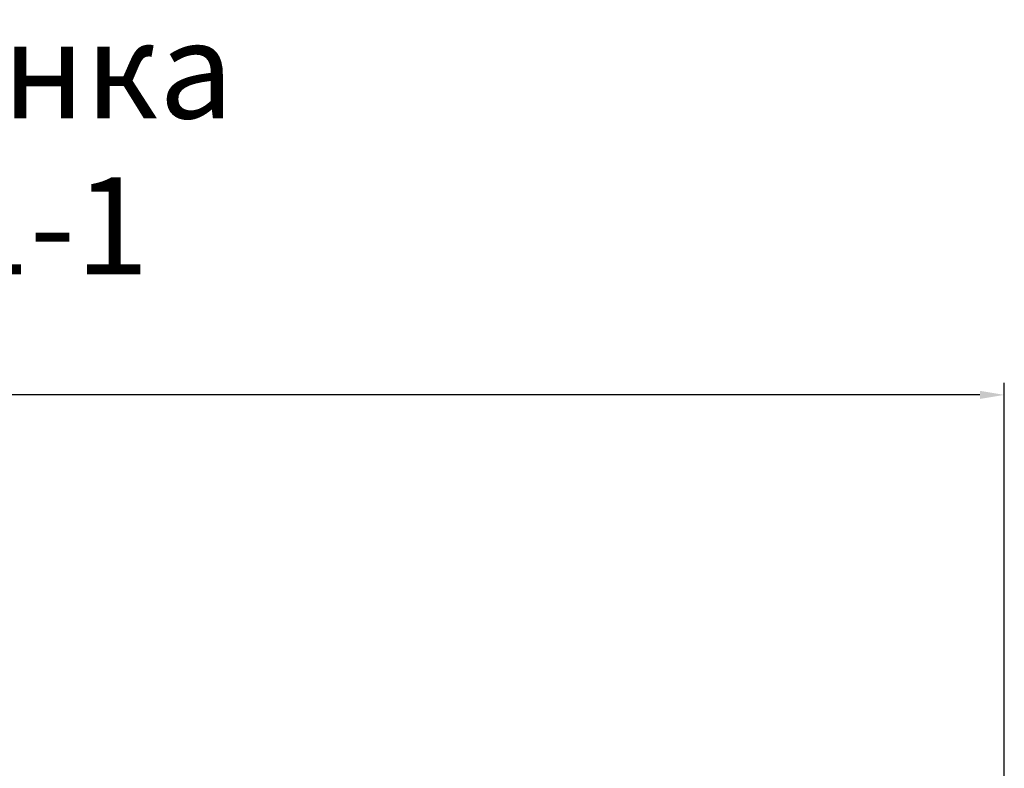
# Model space of a CAD drawing. Units: millimetres. Extents: x -771 to 21835, y -4664 to 5713.
# Drawn here: x 7718 to 8524, y 1381 to 1994 of the extents above; entities that cross this region are included whole.
import ezdxf

# ---------------------------------------------------------------- set-up
doc = ezdxf.new("R2010")
doc.units = ezdxf.units.MM
doc.header["$MEASUREMENT"] = 0
doc.layers.get('0').update_dxf_attribs({"lineweight": 5})
doc.styles.add('Arial Black', font='txt')
doc.dimstyles.new('Default', dxfattribs={"dimscale": 20, "dimtxt": 2, "dimasz": 1, "dimexe": 0.5, "dimexo": 0.5, "dimgap": 0.25, "dimtad": 1, "dimtoh": 1, "dimdec": 0, "dimzin": 1, "dimdsep": 46, "dimtxsty": 'Arial Black', "dimcen": 0.5, "dimazin": 0, "dimtfac": 1, "dimtdec": 4, "dimtix": 1, "dimtmove": 1, "dimatfit": 3, "dimfxl": 1, "dimtolj": 1, "dimtzin": 1, "dimarcsym": 0})

# ---------------------------------------------------------------- blocks, each defined once
blk = doc.blocks.new('*D56')
at = {"color": 0, "lineweight": -2, "transparency": 16777216}
for p, q in [((6459.69, 369.74), (6459.69, 1696.99)), ((8523.68, 369.74), (8523.68, 1696.99)), ((8503.68, 1686.99), (6479.69, 1686.99))]:
    blk.add_line(p, q, dxfattribs=at)
at = {"color": 0, "transparency": 16777216}
for points in [[(6479.69, 1690.32), (6479.69, 1683.66), (6459.69, 1686.99)], [(8503.68, 1690.32), (8503.68, 1683.66), (8523.68, 1686.99)]]:
    blk.add_solid(points, dxfattribs=at)
at = {"layer": 'Defpoints', "color": 0, "transparency": 16777216}
for p in [(6459.69, 1686.99), (6459.69, 359.74), (8523.68, 359.74)]:
    blk.add_point(p, dxfattribs=at)
at = {"color": 0, "transparency": 16777216, "insert": (7491.68, 1712.67), "char_height": 40, "attachment_point": 5, "style": 'Arial Black'}
blk.add_mtext('\\A1;2064', dxfattribs=at)

msp = doc.modelspace()

# ---------------------------------------------------------------- texts
at = {"insert": (7498.76, 1785.72), "char_height": 79.3681, "width": 875.4988, "attachment_point": 8, "line_spacing_factor": 0.963855}
msp.add_mtext('\\fArial|b1;Задняя спинка\\PKRVTC-001-1', dxfattribs=at)

# ---------------------------------------------------------------- dimensions: what is measured, and where the dimension line sits
dim = msp.add_linear_dim(base=(6459.69, 1686.99), p1=(8523.68, 359.74), p2=(6459.69, 359.74), dimstyle='Default')
dim.commit()
dim.dimension.update_dxf_attribs({"geometry": '*D56', "text_midpoint": (7491.68, 1712.67)})

doc.saveas('drawing.dxf')
